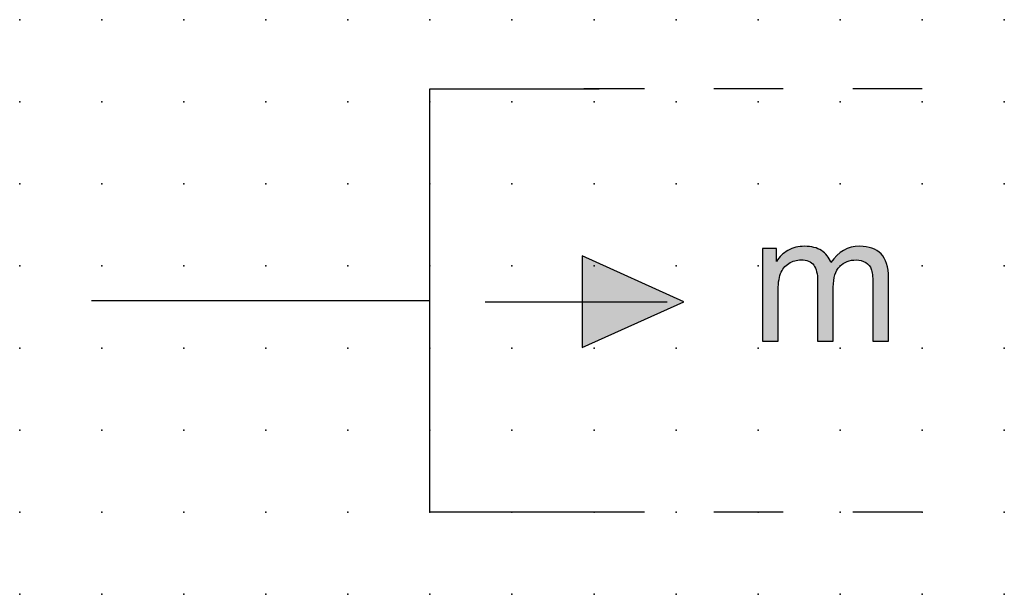
# Model space of a CAD drawing. Extents: x -37.8 to 30, y -0.2 to 22.1.
import ezdxf

# ---------------------------------------------------------------- set-up
doc = ezdxf.new("R2010")
doc.units = 0
doc.header["$PDSIZE"] = -2
doc.linetypes.add('AI-Linetype-1', pattern=[4.233333, 2.116667, -2.116667])
doc.linetypes.add('AI-Linetype-2', pattern=[4.233333, 2.116667, -2.116667])
doc.layers.get('0').update_dxf_attribs({"color": 9, "linetype": 'CONTINUOUS', "plot": 0})
doc.layers.add('00.9 GRID -025', color=1, linetype='CONTINUOUS', plot=False)
doc.layers.add('01.2-CONTINUOUS-0175', color=3, linetype='CONTINUOUS')
doc.layers.add('01.2-CONTINUOUS-025', color=2, linetype='CONTINUOUS')
doc.styles.add('Latin-2-5', font='ISOCP.SHX', dxfattribs={"height": 2.5})

# ---------------------------------------------------------------- blocks, each defined once
blk = doc.blocks.new('*U11')
blk.add_point((0, 0))
blk = doc.blocks.new('*U12')
at = {"layer": '00.9 GRID -025', "color": 0, "linetype": 'ByBlock', "lineweight": -2, "transparency": 16777216}
for p in [(-17.5, 30), (-15, 30), (-12.5, 30), (-10, 30), (-7.5, 30), (-5, 30), (-2.5, 30), (0, 30), (-17.5, 27.5), (-15, 27.5), (-12.5, 27.5), (-10, 27.5), (-7.5, 27.5), (-5, 27.5), (-2.5, 27.5), (0, 27.5), (-17.5, 25), (-15, 25), (-12.5, 25), (-10, 25), (-7.5, 25), (-5, 25), (-2.5, 25), (0, 25), (-17.5, 22.5), (-15, 22.5), (-12.5, 22.5), (-10, 22.5), (-7.5, 22.5), (-5, 22.5), (-2.5, 22.5), (0, 22.5), (-17.5, 20), (-15, 20), (-12.5, 20), (-10, 20), (-7.5, 20), (-5, 20), (-2.5, 20), (0, 20), (-17.5, 17.5), (-15, 17.5), (-12.5, 17.5), (-10, 17.5), (-7.5, 17.5), (-5, 17.5), (-2.5, 17.5), (0, 17.5), (-17.5, 15), (-15, 15), (-12.5, 15), (-10, 15), (-7.5, 15), (-5, 15), (-2.5, 15), (0, 15), (-17.5, 12.5), (-15, 12.5), (-12.5, 12.5), (-10, 12.5), (-7.5, 12.5), (-5, 12.5), (-2.5, 12.5), (0, 12.5), (-17.5, 10), (-15, 10), (-12.5, 10), (-10, 10), (-7.5, 10), (-5, 10), (-2.5, 10), (0, 10), (-17.5, 7.5), (-15, 7.5), (-12.5, 7.5), (-10, 7.5), (-7.5, 7.5), (-5, 7.5), (-2.5, 7.5), (0, 7.5), (-17.5, 5), (-15, 5), (-12.5, 5), (-10, 5), (-7.5, 5), (-5, 5), (-2.5, 5), (0, 5), (-17.5, 2.5), (-15, 2.5), (-12.5, 2.5), (-10, 2.5), (-7.5, 2.5), (-5, 2.5), (-2.5, 2.5), (0, 2.5), (-17.5, 0), (-15, 0), (-12.5, 0), (-10, 0), (-7.5, 0), (-5, 0), (-2.5, 0), (0, 0)]:
    blk.add_blockref('*U11', p, dxfattribs=at)

msp = doc.modelspace()

# ---------------------------------------------------------------- hatches: boundary and pattern name
at = {"layer": '01.2-CONTINUOUS-025'}
h = msp.add_hatch(color=256, dxfattribs=at)
h.dxf.hatch_style = 2
edge = h.paths.add_edge_path()
edge.add_spline(control_points=[(22.628, 7.528), (22.628, 7.528), (22.628, 10.359), (22.628, 10.359), (22.628, 10.359), (23.054, 10.359), (23.054, 10.359), (23.054, 10.359), (23.054, 9.961), (23.054, 9.961), (23.143, 10.1), (23.262, 10.211), (23.409, 10.295), (23.557, 10.379), (23.725, 10.422), (23.914, 10.422), (24.124, 10.422), (24.296, 10.378), (24.43, 10.291), (24.564, 10.204), (24.659, 10.083), (24.714, 9.927), (24.939, 10.257), (25.232, 10.422), (25.593, 10.422), (25.875, 10.422), (26.092, 10.344), (26.244, 10.188), (26.396, 10.033), (26.472, 9.794), (26.472, 9.47), (26.472, 9.47), (26.472, 7.528), (26.472, 7.528), (26.472, 7.528), (25.994, 7.528), (25.994, 7.528), (25.994, 7.528), (25.994, 9.311), (25.994, 9.311), (25.994, 9.503), (25.978, 9.641), (25.947, 9.725), (25.916, 9.81), (25.859, 9.878), (25.776, 9.929), (25.694, 9.981), (25.597, 10.007), (25.486, 10.007), (25.286, 10.007), (25.12, 9.94), (24.987, 9.808), (24.855, 9.676), (24.789, 9.464), (24.789, 9.172), (24.789, 9.172), (24.789, 7.528), (24.789, 7.528), (24.789, 7.528), (24.311, 7.528), (24.311, 7.528), (24.311, 7.528), (24.311, 9.367), (24.311, 9.367), (24.311, 9.58), (24.272, 9.74), (24.193, 9.847), (24.115, 9.953), (23.987, 10.007), (23.808, 10.007), (23.673, 10.007), (23.548, 9.971), (23.433, 9.9), (23.318, 9.829), (23.235, 9.725), (23.183, 9.588), (23.131, 9.451), (23.106, 9.254), (23.106, 8.996), (23.106, 8.996), (23.106, 7.528), (23.106, 7.528), (23.106, 7.528), (22.628, 7.528), (22.628, 7.528)], knot_values=[0, 0, 0, 0, 1, 1, 1, 2, 2, 2, 3, 3, 3, 4, 4, 4, 5, 5, 5, 6, 6, 6, 7, 7, 7, 8, 8, 8, 9, 9, 9, 10, 10, 10, 11, 11, 11, 12, 12, 12, 13, 13, 13, 14, 14, 14, 15, 15, 15, 16, 16, 16, 17, 17, 17, 18, 18, 18, 19, 19, 19, 20, 20, 20, 21, 21, 21, 22, 22, 22, 23, 23, 23, 24, 24, 24, 25, 25, 25, 26, 26, 26, 27, 27, 27, 28, 28, 28, 28], degree=3, periodic=0)
h = msp.add_hatch(color=256, dxfattribs=at)
h.dxf.hatch_style = 2
h.paths.add_polyline_path([(17.142, 7.338), (20.235, 8.734), (17.142, 10.129)])

# ---------------------------------------------------------------- linework, layer by layer
for points in [[(17.652, 2.322), (12.5, 2.322), (12.5, 15.215), (17.652, 15.215)], [(17.142, 7.338), (20.235, 8.734), (17.142, 10.129), (17.142, 7.338)], [(2.186, 8.769), (12.5, 8.769)], [(14.186, 8.734), (19.725, 8.734)]]:
    msp.add_lwpolyline(points, dxfattribs=at)
at = {"layer": '01.2-CONTINUOUS-025', "linetype": 'AI-Linetype-1'}
msp.add_lwpolyline([(27.5, 15.215), (17.185, 15.215)], dxfattribs=at)
at = {"layer": '01.2-CONTINUOUS-025', "linetype": 'AI-Linetype-2'}
msp.add_lwpolyline([(27.5, 2.322), (17.185, 2.322)], dxfattribs=at)
at = {"layer": '01.2-CONTINUOUS-025'}
msp.add_open_spline([(22.628, 7.528), (22.628, 7.528), (22.628, 10.359), (22.628, 10.359), (22.628, 10.359), (23.054, 10.359), (23.054, 10.359), (23.054, 10.359), (23.054, 9.961), (23.054, 9.961), (23.143, 10.1), (23.262, 10.211), (23.409, 10.295), (23.557, 10.379), (23.725, 10.422), (23.914, 10.422), (24.124, 10.422), (24.296, 10.378), (24.43, 10.291), (24.564, 10.204), (24.659, 10.083), (24.714, 9.927), (24.939, 10.257), (25.232, 10.422), (25.593, 10.422), (25.875, 10.422), (26.092, 10.344), (26.244, 10.188), (26.396, 10.033), (26.472, 9.794), (26.472, 9.47), (26.472, 9.47), (26.472, 7.528), (26.472, 7.528), (26.472, 7.528), (25.994, 7.528), (25.994, 7.528), (25.994, 7.528), (25.994, 9.311), (25.994, 9.311), (25.994, 9.503), (25.978, 9.641), (25.947, 9.725), (25.916, 9.81), (25.859, 9.878), (25.776, 9.929), (25.694, 9.981), (25.597, 10.007), (25.486, 10.007), (25.286, 10.007), (25.12, 9.94), (24.987, 9.808), (24.855, 9.676), (24.789, 9.464), (24.789, 9.172), (24.789, 9.172), (24.789, 7.528), (24.789, 7.528), (24.789, 7.528), (24.311, 7.528), (24.311, 7.528), (24.311, 7.528), (24.311, 9.367), (24.311, 9.367), (24.311, 9.58), (24.272, 9.74), (24.193, 9.847), (24.115, 9.953), (23.987, 10.007), (23.808, 10.007), (23.673, 10.007), (23.548, 9.971), (23.433, 9.9), (23.318, 9.829), (23.235, 9.725), (23.183, 9.588), (23.131, 9.451), (23.106, 9.254), (23.106, 8.996), (23.106, 8.996), (23.106, 7.528), (23.106, 7.528), (23.106, 7.528), (22.628, 7.528), (22.628, 7.528)], degree=3, knots=[0, 0, 0, 0, 1, 1, 1, 2, 2, 2, 3, 3, 3, 4, 4, 4, 5, 5, 5, 6, 6, 6, 7, 7, 7, 8, 8, 8, 9, 9, 9, 10, 10, 10, 11, 11, 11, 12, 12, 12, 13, 13, 13, 14, 14, 14, 15, 15, 15, 16, 16, 16, 17, 17, 17, 18, 18, 18, 19, 19, 19, 20, 20, 20, 21, 21, 21, 22, 22, 22, 23, 23, 23, 24, 24, 24, 25, 25, 25, 26, 26, 26, 27, 27, 27, 28, 28, 28, 28], dxfattribs=at)

# ---------------------------------------------------------------- block references
at = {"layer": '00.9 GRID -025', "rotation": 270}
msp.add_blockref('*U12', (0, -0.178), dxfattribs=at)

# ---------------------------------------------------------------- texts
at = {"layer": '01.2-CONTINUOUS-0175', "color": 2, "char_height": 2.5, "attachment_point": 9, "style": 'Latin-2-5'}
for insert in [(2.5, 6.25), (2.5, 6.25), (0.75, 2.75), (0.75, 2.75)]:
    msp.add_mtext('\\A1;', dxfattribs=dict(at, insert=insert))

doc.saveas('drawing.dxf')
